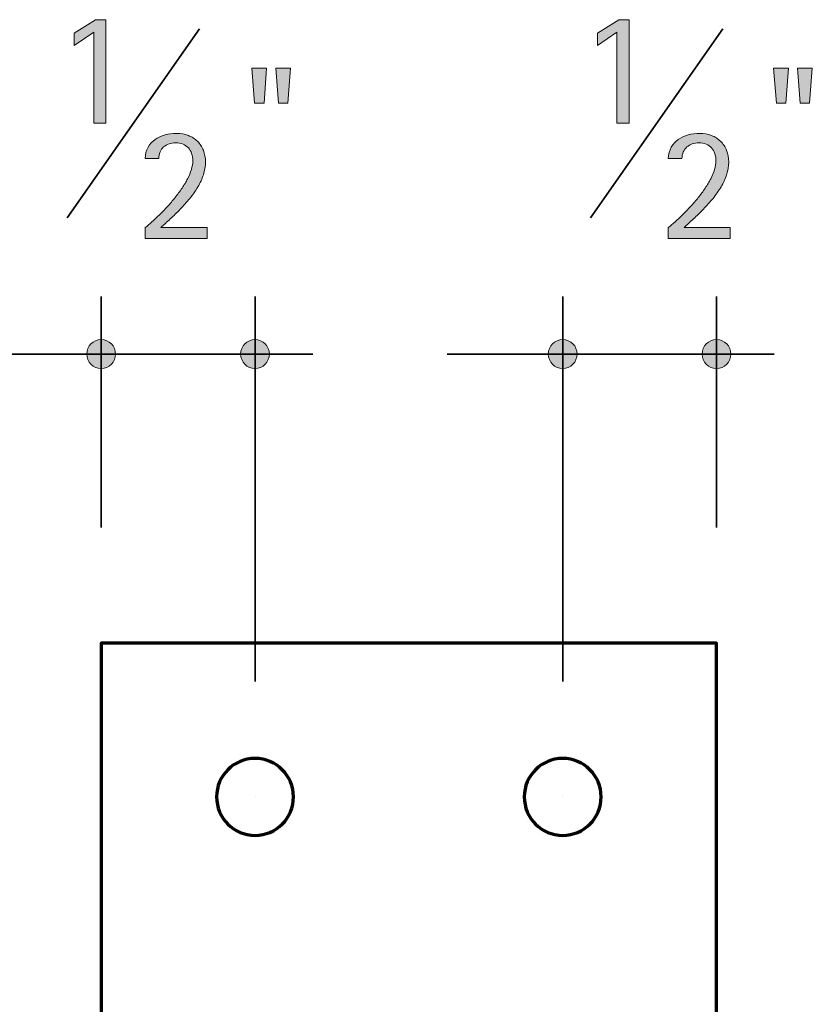
# Model space of a CAD drawing. Units: inches. Extents: x -10 to 477, y -30 to 373.
# Drawn here: x 163 to 325, y 171 to 373 of the extents above; entities that cross this region are included whole.
import ezdxf

# ---------------------------------------------------------------- set-up
doc = ezdxf.new("R2010")
doc.units = ezdxf.units.IN
doc.header["$MEASUREMENT"] = 0
doc.layers.add('BASE-COPPER', color=7, linetype='Continuous')
doc.layers.add('CDATEXT', color=7, linetype='Continuous')

# ---------------------------------------------------------------- blocks, each defined once
blk = doc.blocks.new('block 2')
at = {"layer": 'BASE-COPPER', "color": 20, "lineweight": 70}
blk.add_lwpolyline([(179.28, 95.75), (305.09, 95.75), (305.09, 245.15), (179.28, 245.15), (179.28, 95.75)], dxfattribs=at)
blk = doc.blocks.new('block 3')
at = {"layer": 'BASE-COPPER', "color": 20, "lineweight": 70}
blk.add_open_spline([(202.87, 213.7), (202.87, 218.04), (206.39, 221.56), (210.73, 221.56), (215.08, 221.56), (218.6, 218.04), (218.6, 213.7), (218.6, 209.35), (215.08, 205.83), (210.73, 205.83), (206.39, 205.83), (202.87, 209.35), (202.87, 213.7), (202.87, 213.7), (202.87, 213.7), (202.87, 213.7)], degree=3, knots=[0, 0, 0, 0, 1, 1, 1, 2, 2, 2, 3, 3, 3, 4, 4, 4, 5, 5, 5, 5], dxfattribs=at)
blk = doc.blocks.new('block 4')
at = {"layer": 'BASE-COPPER', "color": 20, "lineweight": 70}
blk.add_open_spline([(265.78, 213.7), (265.78, 218.04), (269.3, 221.56), (273.64, 221.56), (277.98, 221.56), (281.5, 218.04), (281.5, 213.7), (281.5, 209.35), (277.98, 205.83), (273.64, 205.83), (269.3, 205.83), (265.78, 209.35), (265.78, 213.7), (265.78, 213.7), (265.78, 213.7), (265.78, 213.7)], degree=3, knots=[0, 0, 0, 0, 1, 1, 1, 2, 2, 2, 3, 3, 3, 4, 4, 4, 5, 5, 5, 5], dxfattribs=at)
blk = doc.blocks.new('block 6')
at = {"layer": 'CDATEXT'}
h = blk.add_hatch(color=250, dxfattribs=at)
h.dxf.hatch_style = 2
h.paths.add_polyline_path([(284.74, 351.46), (284.74, 370.03), (280.74, 367.32), (280.74, 369.85), (285.1, 372.58), (287.23, 372.58), (287.23, 351.46)])
at = {"layer": 'CDATEXT', "lineweight": 0}
blk.add_lwpolyline([(284.74, 351.46), (284.74, 370.03), (280.74, 367.32), (280.74, 369.85), (285.1, 372.58), (287.23, 372.58), (287.23, 351.46), (284.74, 351.46)], dxfattribs=at)
blk = doc.blocks.new('block 7')
at = {"layer": 'CDATEXT'}
h = blk.add_hatch(color=250, dxfattribs=at)
h.dxf.hatch_style = 2
edge = h.paths.add_edge_path()
edge.add_spline(control_points=[(295.23, 327.83), (295.23, 327.83), (295.23, 330.07), (295.23, 330.07), (295.65, 330.41), (296.11, 330.82), (296.61, 331.25), (297.11, 331.7), (297.62, 332.2), (298.16, 332.72), (298.69, 333.24), (299.23, 333.8), (299.79, 334.39), (300.33, 334.98), (300.85, 335.59), (301.36, 336.22), (301.86, 336.86), (302.33, 337.49), (302.77, 338.15), (303.21, 338.78), (303.59, 339.43), (303.92, 340.07), (304.24, 340.7), (304.5, 341.33), (304.68, 341.97), (304.88, 342.58), (304.98, 343.17), (304.98, 343.73), (304.98, 344.27), (304.9, 344.77), (304.74, 345.22), (304.59, 345.68), (304.37, 346.06), (304.07, 346.38), (303.78, 346.72), (303.41, 346.96), (302.98, 347.15), (302.55, 347.33), (302.05, 347.42), (301.48, 347.42), (301, 347.42), (300.55, 347.35), (300.12, 347.21), (299.7, 347.05), (299.34, 346.85), (299.02, 346.56), (298.71, 346.29), (298.48, 345.95), (298.3, 345.56), (298.12, 345.16), (298.02, 344.7), (298.02, 344.21), (298.02, 344.21), (295.23, 344.21), (295.23, 344.21), (295.25, 345.09), (295.46, 345.86), (295.83, 346.51), (296.19, 347.15), (296.68, 347.69), (297.27, 348.09), (297.86, 348.52), (298.53, 348.82), (299.29, 349.02), (300.05, 349.23), (300.84, 349.32), (301.65, 349.32), (302.54, 349.32), (303.34, 349.18), (304.06, 348.91), (304.79, 348.64), (305.41, 348.23), (305.93, 347.73), (306.45, 347.21), (306.85, 346.58), (307.15, 345.88), (307.43, 345.16), (307.58, 344.34), (307.58, 343.46), (307.58, 342.6), (307.43, 341.74), (307.15, 340.88), (306.87, 340.05), (306.49, 339.21), (306.02, 338.39), (305.53, 337.6), (304.99, 336.81), (304.37, 336.04), (303.73, 335.27), (303.09, 334.55), (302.41, 333.85), (301.73, 333.15), (301.05, 332.49), (300.37, 331.86), (299.69, 331.23), (299.04, 330.64), (298.45, 330.1), (298.45, 330.1), (307.88, 330.1), (307.88, 330.1), (307.88, 330.1), (307.88, 327.83), (307.88, 327.83), (307.88, 327.83), (295.23, 327.83), (295.23, 327.83)], knot_values=[0, 0, 0, 0, 1, 1, 1, 2, 2, 2, 3, 3, 3, 4, 4, 4, 5, 5, 5, 6, 6, 6, 7, 7, 7, 8, 8, 8, 9, 9, 9, 10, 10, 10, 11, 11, 11, 12, 12, 12, 13, 13, 13, 14, 14, 14, 15, 15, 15, 16, 16, 16, 17, 17, 17, 18, 18, 18, 19, 19, 19, 20, 20, 20, 21, 21, 21, 22, 22, 22, 23, 23, 23, 24, 24, 24, 25, 25, 25, 26, 26, 26, 27, 27, 27, 28, 28, 28, 29, 29, 29, 30, 30, 30, 31, 31, 31, 32, 32, 32, 33, 33, 33, 34, 34, 34, 35, 35, 35, 35], degree=3, periodic=1)
at = {"layer": 'CDATEXT', "lineweight": 0}
blk.add_open_spline([(295.23, 327.83), (295.23, 327.83), (295.23, 330.07), (295.23, 330.07), (295.65, 330.41), (296.11, 330.82), (296.61, 331.25), (297.11, 331.7), (297.62, 332.2), (298.16, 332.72), (298.69, 333.24), (299.23, 333.8), (299.79, 334.39), (300.33, 334.98), (300.85, 335.59), (301.36, 336.22), (301.86, 336.86), (302.33, 337.49), (302.77, 338.15), (303.21, 338.78), (303.59, 339.43), (303.92, 340.07), (304.24, 340.7), (304.5, 341.33), (304.68, 341.97), (304.88, 342.58), (304.98, 343.17), (304.98, 343.73), (304.98, 344.27), (304.9, 344.77), (304.74, 345.22), (304.59, 345.68), (304.37, 346.06), (304.07, 346.38), (303.78, 346.72), (303.41, 346.96), (302.98, 347.15), (302.55, 347.33), (302.05, 347.42), (301.48, 347.42), (301, 347.42), (300.55, 347.35), (300.12, 347.21), (299.7, 347.05), (299.34, 346.85), (299.02, 346.56), (298.71, 346.29), (298.48, 345.95), (298.3, 345.56), (298.12, 345.16), (298.02, 344.7), (298.02, 344.21), (298.02, 344.21), (295.23, 344.21), (295.23, 344.21), (295.25, 345.09), (295.46, 345.86), (295.83, 346.51), (296.19, 347.15), (296.68, 347.69), (297.27, 348.09), (297.86, 348.52), (298.53, 348.82), (299.29, 349.02), (300.05, 349.23), (300.84, 349.32), (301.65, 349.32), (302.54, 349.32), (303.34, 349.18), (304.06, 348.91), (304.79, 348.64), (305.41, 348.23), (305.93, 347.73), (306.45, 347.21), (306.85, 346.58), (307.15, 345.88), (307.43, 345.16), (307.58, 344.34), (307.58, 343.46), (307.58, 342.6), (307.43, 341.74), (307.15, 340.88), (306.87, 340.05), (306.49, 339.21), (306.02, 338.39), (305.53, 337.6), (304.99, 336.81), (304.37, 336.04), (303.73, 335.27), (303.09, 334.55), (302.41, 333.85), (301.73, 333.15), (301.05, 332.49), (300.37, 331.86), (299.69, 331.23), (299.04, 330.64), (298.45, 330.1), (298.45, 330.1), (307.88, 330.1), (307.88, 330.1), (307.88, 330.1), (307.88, 327.83), (307.88, 327.83), (307.88, 327.83), (295.23, 327.83), (295.23, 327.83)], degree=3, knots=[0, 0, 0, 0, 1, 1, 1, 2, 2, 2, 3, 3, 3, 4, 4, 4, 5, 5, 5, 6, 6, 6, 7, 7, 7, 8, 8, 8, 9, 9, 9, 10, 10, 10, 11, 11, 11, 12, 12, 12, 13, 13, 13, 14, 14, 14, 15, 15, 15, 16, 16, 16, 17, 17, 17, 18, 18, 18, 19, 19, 19, 20, 20, 20, 21, 21, 21, 22, 22, 22, 23, 23, 23, 24, 24, 24, 25, 25, 25, 26, 26, 26, 27, 27, 27, 28, 28, 28, 29, 29, 29, 30, 30, 30, 31, 31, 31, 32, 32, 32, 33, 33, 33, 34, 34, 34, 35, 35, 35, 35], dxfattribs=at)
blk = doc.blocks.new('block 8')
at = {"layer": 'CDATEXT'}
h = blk.add_hatch(color=250, dxfattribs=at)
h.dxf.hatch_style = 2
h.paths.add_polyline_path([(319.25, 355.51), (317.32, 355.51), (316.75, 362.68), (319.78, 362.68)])
h.paths.add_polyline_path([(324.11, 355.51), (322.19, 355.51), (321.64, 362.68), (324.67, 362.68)])
at = {"layer": 'CDATEXT', "lineweight": 0}
for points in [[(319.25, 355.51), (317.32, 355.51), (316.75, 362.68), (319.78, 362.68), (319.25, 355.51)], [(324.11, 355.51), (322.19, 355.51), (321.64, 362.68), (324.67, 362.68), (324.11, 355.51)]]:
    blk.add_lwpolyline(points, dxfattribs=at)
blk = doc.blocks.new('block 9')
at = {"layer": 'CDATEXT'}
h = blk.add_hatch(color=250, dxfattribs=at)
h.dxf.hatch_style = 2
h.paths.add_polyline_path([(177.77, 351.46), (177.77, 370.03), (173.77, 367.32), (173.77, 369.85), (178.14, 372.58), (180.26, 372.58), (180.26, 351.46)])
at = {"layer": 'CDATEXT', "lineweight": 0}
blk.add_lwpolyline([(177.77, 351.46), (177.77, 370.03), (173.77, 367.32), (173.77, 369.85), (178.14, 372.58), (180.26, 372.58), (180.26, 351.46), (177.77, 351.46)], dxfattribs=at)
blk = doc.blocks.new('block 10')
at = {"layer": 'CDATEXT'}
h = blk.add_hatch(color=250, dxfattribs=at)
h.dxf.hatch_style = 2
edge = h.paths.add_edge_path()
edge.add_spline(control_points=[(188.27, 327.83), (188.27, 327.83), (188.27, 330.07), (188.27, 330.07), (188.68, 330.41), (189.15, 330.82), (189.65, 331.25), (190.14, 331.7), (190.65, 332.2), (191.19, 332.72), (191.73, 333.24), (192.27, 333.8), (192.82, 334.39), (193.37, 334.98), (193.89, 335.59), (194.39, 336.22), (194.89, 336.86), (195.37, 337.49), (195.81, 338.15), (196.25, 338.78), (196.62, 339.43), (196.95, 340.07), (197.28, 340.7), (197.54, 341.33), (197.72, 341.97), (197.91, 342.58), (198.01, 343.17), (198.01, 343.73), (198.01, 344.27), (197.93, 344.77), (197.77, 345.22), (197.63, 345.68), (197.4, 346.06), (197.11, 346.38), (196.81, 346.72), (196.44, 346.96), (196.01, 347.15), (195.58, 347.33), (195.08, 347.42), (194.52, 347.42), (194.03, 347.42), (193.58, 347.35), (193.15, 347.21), (192.73, 347.05), (192.37, 346.85), (192.05, 346.56), (191.75, 346.29), (191.51, 345.95), (191.33, 345.56), (191.15, 345.16), (191.06, 344.7), (191.06, 344.21), (191.06, 344.21), (188.27, 344.21), (188.27, 344.21), (188.29, 345.09), (188.49, 345.86), (188.87, 346.51), (189.23, 347.15), (189.71, 347.69), (190.3, 348.09), (190.89, 348.52), (191.57, 348.82), (192.33, 349.02), (193.08, 349.23), (193.87, 349.32), (194.69, 349.32), (195.57, 349.32), (196.37, 349.18), (197.1, 348.91), (197.82, 348.64), (198.44, 348.23), (198.96, 347.73), (199.48, 347.21), (199.89, 346.58), (200.18, 345.88), (200.47, 345.16), (200.61, 344.34), (200.61, 343.46), (200.61, 342.6), (200.47, 341.74), (200.18, 340.88), (199.9, 340.05), (199.53, 339.21), (199.05, 338.39), (198.57, 337.6), (198.02, 336.81), (197.4, 336.04), (196.77, 335.27), (196.12, 334.55), (195.45, 333.85), (194.77, 333.15), (194.09, 332.49), (193.4, 331.86), (192.72, 331.23), (192.08, 330.64), (191.49, 330.1), (191.49, 330.1), (200.92, 330.1), (200.92, 330.1), (200.92, 330.1), (200.92, 327.83), (200.92, 327.83), (200.92, 327.83), (188.27, 327.83), (188.27, 327.83)], knot_values=[0, 0, 0, 0, 1, 1, 1, 2, 2, 2, 3, 3, 3, 4, 4, 4, 5, 5, 5, 6, 6, 6, 7, 7, 7, 8, 8, 8, 9, 9, 9, 10, 10, 10, 11, 11, 11, 12, 12, 12, 13, 13, 13, 14, 14, 14, 15, 15, 15, 16, 16, 16, 17, 17, 17, 18, 18, 18, 19, 19, 19, 20, 20, 20, 21, 21, 21, 22, 22, 22, 23, 23, 23, 24, 24, 24, 25, 25, 25, 26, 26, 26, 27, 27, 27, 28, 28, 28, 29, 29, 29, 30, 30, 30, 31, 31, 31, 32, 32, 32, 33, 33, 33, 34, 34, 34, 35, 35, 35, 35], degree=3, periodic=1)
at = {"layer": 'CDATEXT', "lineweight": 0}
blk.add_open_spline([(188.27, 327.83), (188.27, 327.83), (188.27, 330.07), (188.27, 330.07), (188.68, 330.41), (189.15, 330.82), (189.65, 331.25), (190.14, 331.7), (190.65, 332.2), (191.19, 332.72), (191.73, 333.24), (192.27, 333.8), (192.82, 334.39), (193.37, 334.98), (193.89, 335.59), (194.39, 336.22), (194.89, 336.86), (195.37, 337.49), (195.81, 338.15), (196.25, 338.78), (196.62, 339.43), (196.95, 340.07), (197.28, 340.7), (197.54, 341.33), (197.72, 341.97), (197.91, 342.58), (198.01, 343.17), (198.01, 343.73), (198.01, 344.27), (197.93, 344.77), (197.77, 345.22), (197.63, 345.68), (197.4, 346.06), (197.11, 346.38), (196.81, 346.72), (196.44, 346.96), (196.01, 347.15), (195.58, 347.33), (195.08, 347.42), (194.52, 347.42), (194.03, 347.42), (193.58, 347.35), (193.15, 347.21), (192.73, 347.05), (192.37, 346.85), (192.05, 346.56), (191.75, 346.29), (191.51, 345.95), (191.33, 345.56), (191.15, 345.16), (191.06, 344.7), (191.06, 344.21), (191.06, 344.21), (188.27, 344.21), (188.27, 344.21), (188.29, 345.09), (188.49, 345.86), (188.87, 346.51), (189.23, 347.15), (189.71, 347.69), (190.3, 348.09), (190.89, 348.52), (191.57, 348.82), (192.33, 349.02), (193.08, 349.23), (193.87, 349.32), (194.69, 349.32), (195.57, 349.32), (196.37, 349.18), (197.1, 348.91), (197.82, 348.64), (198.44, 348.23), (198.96, 347.73), (199.48, 347.21), (199.89, 346.58), (200.18, 345.88), (200.47, 345.16), (200.61, 344.34), (200.61, 343.46), (200.61, 342.6), (200.47, 341.74), (200.18, 340.88), (199.9, 340.05), (199.53, 339.21), (199.05, 338.39), (198.57, 337.6), (198.02, 336.81), (197.4, 336.04), (196.77, 335.27), (196.12, 334.55), (195.45, 333.85), (194.77, 333.15), (194.09, 332.49), (193.4, 331.86), (192.72, 331.23), (192.08, 330.64), (191.49, 330.1), (191.49, 330.1), (200.92, 330.1), (200.92, 330.1), (200.92, 330.1), (200.92, 327.83), (200.92, 327.83), (200.92, 327.83), (188.27, 327.83), (188.27, 327.83)], degree=3, knots=[0, 0, 0, 0, 1, 1, 1, 2, 2, 2, 3, 3, 3, 4, 4, 4, 5, 5, 5, 6, 6, 6, 7, 7, 7, 8, 8, 8, 9, 9, 9, 10, 10, 10, 11, 11, 11, 12, 12, 12, 13, 13, 13, 14, 14, 14, 15, 15, 15, 16, 16, 16, 17, 17, 17, 18, 18, 18, 19, 19, 19, 20, 20, 20, 21, 21, 21, 22, 22, 22, 23, 23, 23, 24, 24, 24, 25, 25, 25, 26, 26, 26, 27, 27, 27, 28, 28, 28, 29, 29, 29, 30, 30, 30, 31, 31, 31, 32, 32, 32, 33, 33, 33, 34, 34, 34, 35, 35, 35, 35], dxfattribs=at)
blk = doc.blocks.new('block 11')
at = {"layer": 'CDATEXT'}
h = blk.add_hatch(color=250, dxfattribs=at)
h.dxf.hatch_style = 2
h.paths.add_polyline_path([(212.57, 355.51), (210.65, 355.51), (210.08, 362.68), (213.11, 362.68)])
h.paths.add_polyline_path([(217.44, 355.51), (215.51, 355.51), (214.97, 362.68), (218, 362.68)])
at = {"layer": 'CDATEXT', "lineweight": 0}
for points in [[(212.57, 355.51), (210.65, 355.51), (210.08, 362.68), (213.11, 362.68), (212.57, 355.51)], [(217.44, 355.51), (215.51, 355.51), (214.97, 362.68), (218, 362.68), (217.44, 355.51)]]:
    blk.add_lwpolyline(points, dxfattribs=at)
blk = doc.blocks.new('block 21')
h = blk.add_hatch(color=250)
h.dxf.hatch_style = 2
edge = h.paths.add_edge_path()
edge.add_spline(control_points=[(270.69, 304.23), (270.69, 302.6), (272.01, 301.28), (273.64, 301.28), (275.27, 301.28), (276.59, 302.6), (276.59, 304.23), (276.59, 305.86), (275.27, 307.18), (273.64, 307.18), (272.01, 307.18), (270.69, 305.86), (270.69, 304.23)], knot_values=[0, 0, 0, 0, 1, 1, 1, 2, 2, 2, 3, 3, 3, 4, 4, 4, 4], degree=3, periodic=1)
at = {"color": 250, "lineweight": 5}
blk.add_open_spline([(270.69, 304.23), (270.69, 302.6), (272.01, 301.28), (273.64, 301.28), (275.27, 301.28), (276.59, 302.6), (276.59, 304.23), (276.59, 305.86), (275.27, 307.18), (273.64, 307.18), (272.01, 307.18), (270.69, 305.86), (270.69, 304.23)], degree=3, knots=[0, 0, 0, 0, 1, 1, 1, 2, 2, 2, 3, 3, 3, 4, 4, 4, 4], dxfattribs=at)
blk = doc.blocks.new('block 22')
at = {"color": 250, "lineweight": 5}
blk.add_lwpolyline([(267.74, 304.23), (261.84, 304.23)], dxfattribs=at)
blk = doc.blocks.new('block 23')
h = blk.add_hatch(color=250)
h.dxf.hatch_style = 2
edge = h.paths.add_edge_path()
edge.add_spline(control_points=[(308.04, 304.23), (308.04, 305.86), (306.72, 307.18), (305.09, 307.18), (303.46, 307.18), (302.14, 305.86), (302.14, 304.23), (302.14, 302.6), (303.46, 301.28), (305.09, 301.28), (306.72, 301.28), (308.04, 302.6), (308.04, 304.23)], knot_values=[0, 0, 0, 0, 1, 1, 1, 2, 2, 2, 3, 3, 3, 4, 4, 4, 4], degree=3, periodic=1)
at = {"color": 250, "lineweight": 5}
blk.add_open_spline([(308.04, 304.23), (308.04, 305.86), (306.72, 307.18), (305.09, 307.18), (303.46, 307.18), (302.14, 305.86), (302.14, 304.23), (302.14, 302.6), (303.46, 301.28), (305.09, 301.28), (306.72, 301.28), (308.04, 302.6), (308.04, 304.23)], degree=3, knots=[0, 0, 0, 0, 1, 1, 1, 2, 2, 2, 3, 3, 3, 4, 4, 4, 4], dxfattribs=at)
blk = doc.blocks.new('block 24')
at = {"color": 250, "lineweight": 5}
blk.add_lwpolyline([(310.99, 304.23), (316.89, 304.23)], dxfattribs=at)
blk = doc.blocks.new('block 25')
h = blk.add_hatch(color=250)
h.dxf.hatch_style = 2
edge = h.paths.add_edge_path()
edge.add_spline(control_points=[(213.68, 304.23), (213.68, 305.86), (212.36, 307.18), (210.73, 307.18), (209.1, 307.18), (207.78, 305.86), (207.78, 304.23), (207.78, 302.6), (209.1, 301.28), (210.73, 301.28), (212.36, 301.28), (213.68, 302.6), (213.68, 304.23)], knot_values=[0, 0, 0, 0, 1, 1, 1, 2, 2, 2, 3, 3, 3, 4, 4, 4, 4], degree=3, periodic=1)
at = {"color": 250, "lineweight": 5}
blk.add_open_spline([(213.68, 304.23), (213.68, 305.86), (212.36, 307.18), (210.73, 307.18), (209.1, 307.18), (207.78, 305.86), (207.78, 304.23), (207.78, 302.6), (209.1, 301.28), (210.73, 301.28), (212.36, 301.28), (213.68, 302.6), (213.68, 304.23)], degree=3, knots=[0, 0, 0, 0, 1, 1, 1, 2, 2, 2, 3, 3, 3, 4, 4, 4, 4], dxfattribs=at)
blk = doc.blocks.new('block 26')
at = {"color": 250, "lineweight": 5}
blk.add_lwpolyline([(216.63, 304.23), (222.53, 304.23)], dxfattribs=at)
blk = doc.blocks.new('block 27')
h = blk.add_hatch(color=250)
h.dxf.hatch_style = 2
edge = h.paths.add_edge_path()
edge.add_spline(control_points=[(176.33, 304.23), (176.33, 302.6), (177.65, 301.28), (179.28, 301.28), (180.91, 301.28), (182.23, 302.6), (182.23, 304.23), (182.23, 305.86), (180.91, 307.18), (179.28, 307.18), (177.65, 307.18), (176.33, 305.86), (176.33, 304.23)], knot_values=[0, 0, 0, 0, 1, 1, 1, 2, 2, 2, 3, 3, 3, 4, 4, 4, 4], degree=3, periodic=1)
at = {"color": 250, "lineweight": 5}
blk.add_open_spline([(176.33, 304.23), (176.33, 302.6), (177.65, 301.28), (179.28, 301.28), (180.91, 301.28), (182.23, 302.6), (182.23, 304.23), (182.23, 305.86), (180.91, 307.18), (179.28, 307.18), (177.65, 307.18), (176.33, 305.86), (176.33, 304.23)], degree=3, knots=[0, 0, 0, 0, 1, 1, 1, 2, 2, 2, 3, 3, 3, 4, 4, 4, 4], dxfattribs=at)
blk = doc.blocks.new('block 28')
at = {"color": 250, "lineweight": 5}
blk.add_lwpolyline([(173.38, 304.23), (167.49, 304.23)], dxfattribs=at)
blk = doc.blocks.new('block 41')
at = {"layer": 'Defpoints', "lineweight": 0}
blk.add_lwpolyline([(273.64, 213.7), (273.64, 213.7)], dxfattribs=at)
blk = doc.blocks.new('block 42')
at = {"layer": 'Defpoints', "lineweight": 0}
blk.add_lwpolyline([(305.09, 245.15), (305.09, 245.15)], dxfattribs=at)
blk = doc.blocks.new('block 43')
at = {"layer": 'Defpoints', "lineweight": 0}
blk.add_lwpolyline([(305.09, 304.23), (305.09, 304.23)], dxfattribs=at)
blk = doc.blocks.new('block 44')
at = {"layer": 'Defpoints', "lineweight": 0}
blk.add_lwpolyline([(210.73, 213.7), (210.73, 213.7)], dxfattribs=at)
blk = doc.blocks.new('block 45')
at = {"layer": 'Defpoints', "lineweight": 0}
blk.add_lwpolyline([(179.28, 245.15), (179.28, 245.15)], dxfattribs=at)
blk = doc.blocks.new('block 46')
at = {"layer": 'Defpoints', "lineweight": 0}
blk.add_lwpolyline([(179.28, 304.23), (179.28, 304.23)], dxfattribs=at)
blk = doc.blocks.new('block 47')
at = {"layer": 'Defpoints', "lineweight": 0}
blk.add_lwpolyline([(179.28, 245.15), (179.28, 245.15)], dxfattribs=at)

msp = doc.modelspace()

# ---------------------------------------------------------------- linework, layer by layer
at = {"layer": 'CDATEXT', "color": 250, "lineweight": 35}
for points in [[(172.35, 332.08), (199.41, 370.73)], [(279.33, 332.08), (306.39, 370.73)], [(179.28, 268.74), (179.28, 316.02)], [(210.73, 237.29), (210.73, 316.02)], [(273.64, 237.29), (273.64, 316.02)], [(305.09, 268.74), (305.09, 316.02)], [(222.53, 304.23), (155.69, 304.23)], [(316.89, 304.23), (250.05, 304.23)]]:
    msp.add_lwpolyline(points, dxfattribs=at)

# ---------------------------------------------------------------- block references
for name in ['block 27', 'block 25', 'block 21', 'block 23', 'block 28', 'block 26', 'block 22', 'block 24']:
    msp.add_blockref(name, (0, 0))
at = {"layer": 'BASE-COPPER'}
for name in ['block 2', 'block 3', 'block 4']:
    msp.add_blockref(name, (0, 0), dxfattribs=at)
at = {"layer": 'CDATEXT'}
for name in ['block 9', 'block 6', 'block 11', 'block 8', 'block 10', 'block 7']:
    msp.add_blockref(name, (0, 0), dxfattribs=at)
at = {"layer": 'Defpoints'}
for name in ['block 46', 'block 43', 'block 45', 'block 47', 'block 42', 'block 44', 'block 41']:
    msp.add_blockref(name, (0, 0), dxfattribs=at)

doc.saveas('drawing.dxf')
